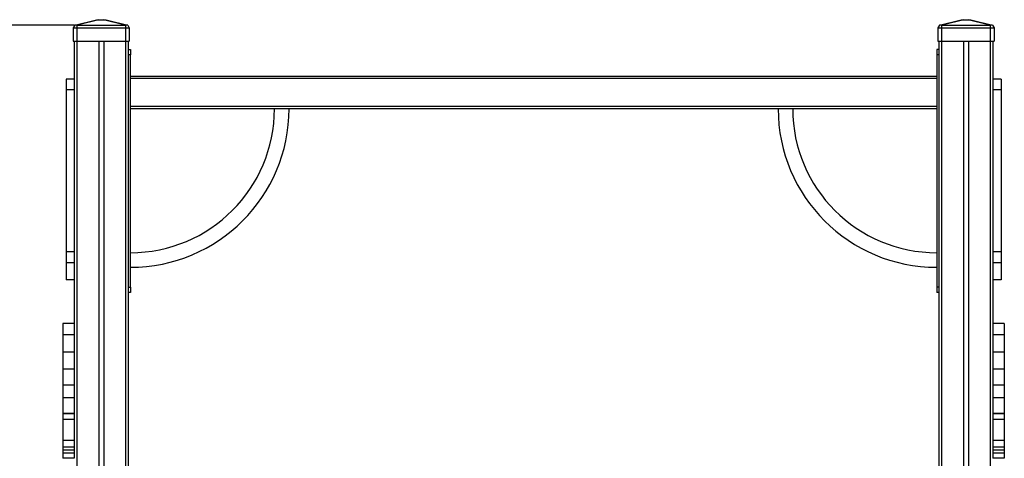
# Model space of a CAD drawing. Units: millimetres. Extents: x 1101485 to 1105056, y 230308 to 240841.
# Drawn here: x 1102995 to 1104817, y 240029 to 240841 of the extents above; entities that cross this region are included whole.
import ezdxf

# ---------------------------------------------------------------- set-up
doc = ezdxf.new("R2010")
doc.units = ezdxf.units.MM
doc.header["$PDSIZE"] = -1
doc.layers.add('размер', color=92, linetype='Continuous', lineweight=15)
doc.dimstyles.new('Размер М1.1', dxfattribs={"dimtxt": 300, "dimasz": 200, "dimexe": 1, "dimexo": 1, "dimgap": 50, "dimtad": 1, "dimdec": 0, "dimzin": 0, "dimtxsty": 'Standard', "dimcen": 2.5, "dimazin": 0, "dimtfac": 1, "dimtmove": 0, "dimatfit": 3, "dimfxl": 1, "dimtzin": 0, "dimarcsym": 0})

# ---------------------------------------------------------------- blocks, each defined once
blk = doc.blocks.new('*D11')
at = {"layer": 'Defpoints', "color": 0, "transparency": 16777216}
for p in [(1103097.3, 240831.4), (1102146, 238876.4), (1103027.1, 238876.4)]:
    blk.add_point(p, dxfattribs=at)
at = {"layer": 'размер', "color": 0, "lineweight": -2, "transparency": 16777216}
for p, q in [((1103096.3, 240831.4), (1102145, 240831.4)), ((1102146, 240631.4), (1102146, 239076.4)), ((1103026.1, 238876.4), (1102145, 238876.4))]:
    blk.add_line(p, q, dxfattribs=at)
at = {"layer": 'размер', "color": 0, "transparency": 16777216}
for points in [[(1102112.7, 240631.4), (1102179.3, 240631.4), (1102146, 240831.4)], [(1102112.7, 239076.4), (1102179.3, 239076.4), (1102146, 238876.4)]]:
    blk.add_solid(points, dxfattribs=at)
at = {"layer": 'размер', "color": 0, "transparency": 16777216, "insert": (1101796, 239752.3), "char_height": 300, "attachment_point": 2, "rotation": 90}
blk.add_mtext('1900', dxfattribs=at)

msp = doc.modelspace()

# ---------------------------------------------------------------- linework, layer by layer
for p, q in [((1103097.3, 240831.4), (1103094.3, 240826.4)), ((1103097.3, 240831.4), (1103137.4, 240841.4)), ((1103097.3, 240831.4), (1103097.3, 240831.4)), ((1103101.3, 240831.4), (1103101.3, 240826.4)), ((1103142.2, 240841.4), (1103102.1, 240831.4)), ((1103102.1, 240831.4), (1103190.5, 240831.4)), ((1103137.4, 240841.4), (1103142.2, 240841.4)), ((1103142.2, 240841.4), (1103150.3, 240841.4)), ((1103190.5, 240831.4), (1103150.3, 240841.4)), ((1103150.3, 240841.4), (1103155.2, 240841.4)), ((1103155.2, 240841.4), (1103195.3, 240831.4)), ((1103191.3, 240831.4), (1103191.3, 240826.4)), ((1103195.3, 240831.4), (1103198.3, 240826.4)), ((1103195.3, 240831.4), (1103195.3, 240831.4)), ((1104697.3, 240831.4), (1104694.3, 240826.4)), ((1104697.3, 240831.4), (1104737.4, 240841.4)), ((1104697.3, 240831.4), (1104697.3, 240831.4)), ((1104701.3, 240831.4), (1104701.3, 240826.4)), ((1104742.2, 240841.4), (1104702.1, 240831.4)), ((1104702.1, 240831.4), (1104790.5, 240831.4)), ((1104737.4, 240841.4), (1104742.2, 240841.4)), ((1104742.2, 240841.4), (1104750.3, 240841.4)), ((1104790.5, 240831.4), (1104750.3, 240841.4)), ((1104750.3, 240841.4), (1104755.2, 240841.4)), ((1104755.2, 240841.4), (1104795.3, 240831.4)), ((1104791.3, 240831.4), (1104791.3, 240826.4)), ((1104795.3, 240831.4), (1104798.3, 240826.4)), ((1104795.3, 240831.4), (1104795.3, 240831.4)), ((1103094.3, 240826.4), (1103094.3, 240801.4)), ((1103094.3, 240826.4), (1103101.3, 240826.4)), ((1103101.3, 240826.4), (1103101.3, 240801.4)), ((1103101.3, 240826.4), (1103191.3, 240826.4)), ((1103191.3, 240826.4), (1103191.3, 240801.4)), ((1103191.3, 240826.4), (1103198.3, 240826.4)), ((1103198.3, 240826.4), (1103198.3, 240801.4)), ((1104694.3, 240826.4), (1104701.3, 240826.4)), ((1104694.3, 240826.4), (1104694.3, 240801.4)), ((1104701.3, 240826.4), (1104701.3, 240801.4)), ((1104701.3, 240826.4), (1104791.3, 240826.4)), ((1104791.3, 240826.4), (1104791.3, 240801.4)), ((1104791.3, 240826.4), (1104798.3, 240826.4)), ((1104798.3, 240826.4), (1104798.3, 240801.4)), ((1103094.3, 240801.4), (1103101.3, 240801.4)), ((1103096.3, 240801.4), (1103096.3, 240711.4)), ((1103101.3, 240801.4), (1103191.3, 240801.4)), ((1103101.3, 240801.4), (1103101.3, 239943.4)), ((1103141.7, 240801.4), (1103141.7, 239943.4)), ((1103150.9, 240801.4), (1103150.9, 239943.4)), ((1103191.3, 240801.4), (1103198.3, 240801.4)), ((1103191.3, 240801.4), (1103191.3, 239943.4)), ((1103196.3, 240801.4), (1103196.3, 239938.5)), ((1104694.3, 240801.4), (1104701.3, 240801.4)), ((1104696.3, 240801.4), (1104696.3, 239942.8)), ((1104701.3, 240801.4), (1104791.3, 240801.4)), ((1104701.3, 240801.4), (1104701.3, 239943.4)), ((1104741.7, 240801.4), (1104741.7, 239943.4)), ((1104750.9, 240801.4), (1104750.9, 239943.4)), ((1104791.3, 240801.4), (1104798.3, 240801.4)), ((1104791.3, 240801.4), (1104791.3, 239943.4)), ((1104796.3, 240801.4), (1104796.3, 240711.4)), ((1103196.3, 240786.4), (1103200.3, 240786.4)), ((1103200.3, 240776.4), (1103196.3, 240776.4)), ((1103200.3, 240786.4), (1103200.3, 240776.4)), ((1103200.3, 240346.4), (1103200.3, 240776.4)), ((1104696.3, 240786.4), (1104692.3, 240786.4)), ((1104692.3, 240786.4), (1104692.3, 240776.4)), ((1104696.3, 240776.4), (1104692.3, 240776.4)), ((1104692.3, 240776.4), (1104692.3, 240346.4)), ((1103096.3, 240731.4), (1103081.3, 240731.4)), ((1104692.3, 240736.4), (1103200.3, 240736.4)), ((1104692.3, 240732.4), (1103200.3, 240732.4)), ((1104811.3, 240731.4), (1104796.3, 240731.4)), ((1103096.3, 240711.4), (1103081.3, 240711.4)), ((1103081.3, 240711.4), (1103081.3, 240411.4)), ((1103096.3, 240711.4), (1103096.3, 240411.4)), ((1104811.3, 240711.4), (1104796.3, 240711.4)), ((1104796.3, 240711.4), (1104796.3, 240411.4)), ((1104811.3, 240711.4), (1104811.3, 240411.4)), ((1104692.3, 240680.4), (1103200.3, 240680.4)), ((1103472.5, 240676.4), (1103200.3, 240676.4)), ((1103488.1, 240676.4), (1103472.5, 240676.4)), ((1104404.5, 240676.4), (1103488.1, 240676.4)), ((1104420.1, 240676.4), (1104404.5, 240676.4)), ((1104692.3, 240676.4), (1104420.1, 240676.4)), ((1103096.3, 240411.4), (1103081.3, 240411.4)), ((1103096.3, 240411.4), (1103096.3, 240257.8)), ((1104811.3, 240411.4), (1104796.3, 240411.4)), ((1104796.3, 240411.4), (1104796.3, 240257.8)), ((1103096.3, 240391.4), (1103081.3, 240391.4)), ((1103096.3, 240391.4), (1103081.3, 240391.4)), ((1104811.3, 240391.4), (1104796.3, 240391.4)), ((1104811.3, 240391.4), (1104796.3, 240391.4)), ((1103096.3, 240359.9), (1103081.3, 240359.9)), ((1104811.3, 240359.9), (1104796.3, 240359.9)), ((1103196.3, 240346.4), (1103200.3, 240346.4)), ((1103200.3, 240336.4), (1103196.3, 240336.4)), ((1103200.3, 240346.4), (1103200.3, 240336.4)), ((1104696.3, 240346.4), (1104692.3, 240346.4)), ((1104692.3, 240346.4), (1104692.3, 240336.4)), ((1104696.3, 240336.4), (1104692.3, 240336.4)), ((1103096.3, 240278.7), (1103075.3, 240278.7)), ((1104817.3, 240278.7), (1104796.3, 240278.7)), ((1103096.3, 240257.6), (1103075.3, 240257.6)), ((1103096.3, 240257.6), (1103075.3, 240257.6)), ((1103075.3, 240257.6), (1103075.3, 240257.6)), ((1103096.3, 240257.6), (1103096.3, 240257.6)), ((1104817.3, 240257.6), (1104796.3, 240257.6)), ((1104817.3, 240257.6), (1104796.3, 240257.6)), ((1104796.3, 240257.6), (1104796.3, 240257.6)), ((1104817.3, 240257.6), (1104817.3, 240257.6)), ((1103096.3, 240225.8), (1103075.3, 240225.8)), ((1103096.3, 240225.8), (1103075.3, 240225.8)), ((1103075.3, 240225.8), (1103075.3, 240225.8)), ((1103096.3, 240225.8), (1103096.3, 240225.8)), ((1104817.3, 240225.8), (1104796.3, 240225.8)), ((1104817.3, 240225.8), (1104796.3, 240225.8)), ((1104796.3, 240225.8), (1104796.3, 240225.8)), ((1104817.3, 240225.8), (1104817.3, 240225.8)), ((1103096.3, 240194.1), (1103075.3, 240194.1)), ((1103096.3, 240194.1), (1103075.3, 240194.1)), ((1104817.3, 240194.1), (1104796.3, 240194.1)), ((1104817.3, 240194.1), (1104796.3, 240194.1)), ((1103096.3, 240164.8), (1103075.3, 240164.8)), ((1104817.3, 240164.8), (1104796.3, 240164.8)), ((1103096.3, 240141.2), (1103075.3, 240141.2)), ((1103096.3, 240141.2), (1103075.3, 240141.2)), ((1104817.3, 240141.2), (1104796.3, 240141.2)), ((1104817.3, 240141.2), (1104796.3, 240141.2)), ((1103096.3, 240112.2), (1103075.3, 240112.2)), ((1103075.3, 240112.2), (1103075.3, 240111.7)), ((1103096.3, 240112.2), (1103075.3, 240112.2)), ((1103096.3, 240111.4), (1103075.3, 240111.4)), ((1103096.3, 240100.8), (1103075.3, 240100.8)), ((1103096.3, 240100.8), (1103075.3, 240100.8)), ((1103075.3, 240100.8), (1103075.3, 240100.8)), ((1103096.3, 240112.2), (1103096.3, 240111.7)), ((1103096.3, 240100.8), (1103096.3, 240100.8)), ((1104817.3, 240112.2), (1104796.3, 240112.2)), ((1104796.3, 240112.2), (1104796.3, 240111.7)), ((1104817.3, 240112.2), (1104796.3, 240112.2)), ((1104817.3, 240111.4), (1104796.3, 240111.4)), ((1104817.3, 240100.8), (1104796.3, 240100.8)), ((1104817.3, 240100.8), (1104796.3, 240100.8)), ((1104796.3, 240100.8), (1104796.3, 240100.8)), ((1104817.3, 240112.2), (1104817.3, 240111.7)), ((1104817.3, 240100.8), (1104817.3, 240100.8)), ((1103096.3, 240062.1), (1103075.3, 240062.1)), ((1103096.3, 240049.9), (1103075.3, 240049.9)), ((1104817.3, 240062.1), (1104796.3, 240062.1)), ((1104817.3, 240049.9), (1104796.3, 240049.9)), ((1103096.3, 240044.2), (1103075.3, 240044.2)), ((1103096.3, 240039), (1103075.3, 240039)), ((1103096.3, 240029.2), (1103075.3, 240029.2)), ((1104817.3, 240044.2), (1104796.3, 240044.2)), ((1104817.3, 240039), (1104796.3, 240039)), ((1104817.3, 240029.2), (1104796.3, 240029.2))]:
    msp.add_line(p, q)
for centre, radius, start, end in [((1103200.3, 240676.4), 266.5, 270, 0), ((1103200.3, 240676.4), 293.5, 270, 0), ((1104692.3, 240676.4), 293.5, 180, 270), ((1104692.3, 240676.4), 266.5, 180, 270)]:
    msp.add_arc(centre, radius, start, end)
for centre, major_axis, start_param, end_param in [((1103082.7, 240807.2), (32.8, 18.6), 0.699443, 0.729377), ((1103209.9, 240807.2), (32.8, -18.6), 2.412216, 2.44215), ((1104682.7, 240807.2), (32.8, 18.6), 0.699443, 0.729377), ((1104809.9, 240807.2), (32.8, -18.6), 2.412216, 2.44215)]:
    msp.add_ellipse(centre, major_axis=major_axis, ratio=0.476005, start_param=start_param, end_param=end_param)
for points, knots in [([(1103101.3, 240831.4), (1103101.2, 240831.4), (1103101, 240831.4), (1103100.6, 240831.4), (1103100.3, 240831.4), (1103100, 240831.4), (1103099.7, 240831.4), (1103099.3, 240831.4), (1103098.9, 240831.4), (1103098.6, 240831.4), (1103098.4, 240831.4), (1103098.1, 240831.4), (1103097.9, 240831.4), (1103097.8, 240831.4), (1103097.6, 240831.4), (1103097.5, 240831.4), (1103097.4, 240831.4), (1103097.3, 240831.4), (1103097.3, 240831.4), (1103097.3, 240831.4)], [0, 0, 0, 0, 0.052543, 0.105508, 0.15977, 0.214464, 0.254899, 0.336005, 0.417405, 0.470341, 0.523635, 0.577482, 0.63209, 0.685645, 0.739582, 0.794746, 0.850347, 0.924881, 1, 1, 1, 1]), ([(1103195.3, 240831.4), (1103195.3, 240831.4), (1103195.3, 240831.4), (1103195.3, 240831.4), (1103195.2, 240831.4), (1103195.1, 240831.4), (1103195, 240831.4), (1103194.8, 240831.4), (1103194.5, 240831.4), (1103194.3, 240831.4), (1103194, 240831.4), (1103193.8, 240831.4), (1103193.5, 240831.4), (1103193.2, 240831.4), (1103192.9, 240831.4), (1103192.6, 240831.4), (1103192.2, 240831.4), (1103191.8, 240831.4), (1103191.5, 240831.4), (1103191.3, 240831.4)], [0, 0, 0, 0, 0.052543, 0.105508, 0.15977, 0.214464, 0.254843, 0.335914, 0.417405, 0.470341, 0.523635, 0.577482, 0.63209, 0.685645, 0.739581, 0.794746, 0.850347, 0.924882, 1, 1, 1, 1]), ([(1104701.3, 240831.4), (1104701.2, 240831.4), (1104701, 240831.4), (1104700.6, 240831.4), (1104700.3, 240831.4), (1104700, 240831.4), (1104699.7, 240831.4), (1104699.3, 240831.4), (1104698.9, 240831.4), (1104698.6, 240831.4), (1104698.4, 240831.4), (1104698.1, 240831.4), (1104697.9, 240831.4), (1104697.8, 240831.4), (1104697.6, 240831.4), (1104697.5, 240831.4), (1104697.4, 240831.4), (1104697.3, 240831.4), (1104697.3, 240831.4), (1104697.3, 240831.4)], [0, 0, 0, 0, 0.052543, 0.105508, 0.15977, 0.214464, 0.254899, 0.336005, 0.417405, 0.470341, 0.523635, 0.577482, 0.63209, 0.685645, 0.739582, 0.794746, 0.850347, 0.924881, 1, 1, 1, 1]), ([(1104795.3, 240831.4), (1104795.3, 240831.4), (1104795.3, 240831.4), (1104795.3, 240831.4), (1104795.2, 240831.4), (1104795.1, 240831.4), (1104795, 240831.4), (1104794.8, 240831.4), (1104794.5, 240831.4), (1104794.3, 240831.4), (1104794, 240831.4), (1104793.8, 240831.4), (1104793.5, 240831.4), (1104793.2, 240831.4), (1104792.9, 240831.4), (1104792.6, 240831.4), (1104792.2, 240831.4), (1104791.8, 240831.4), (1104791.5, 240831.4), (1104791.3, 240831.4)], [0, 0, 0, 0, 0.052543, 0.105508, 0.15977, 0.214464, 0.254843, 0.335914, 0.417405, 0.470341, 0.523635, 0.577482, 0.63209, 0.685645, 0.739581, 0.794746, 0.850347, 0.924882, 1, 1, 1, 1]), ([(1103081.3, 240731.4), (1103081.3, 240731.3), (1103081.3, 240731.1), (1103081.3, 240729.6), (1103081.3, 240727.3), (1103081.3, 240724.2), (1103081.3, 240720.5), (1103081.3, 240716.1), (1103081.3, 240713), (1103081.3, 240711.4)], [0, 0, 0, 0, 0.144251, 0.284077, 0.421751, 0.558752, 0.702807, 0.849044, 1, 1, 1, 1]), ([(1103096.3, 240731.4), (1103096.3, 240731.3), (1103096.3, 240731.1), (1103096.3, 240729.6), (1103096.3, 240727.3), (1103096.3, 240724.2), (1103096.3, 240720.5), (1103096.3, 240716.1), (1103096.3, 240713), (1103096.3, 240711.4)], [0, 0, 0, 0, 0.144251, 0.284077, 0.421751, 0.558752, 0.702807, 0.849044, 1, 1, 1, 1]), ([(1104796.3, 240731.4), (1104796.3, 240731.3), (1104796.3, 240731.1), (1104796.3, 240729.6), (1104796.3, 240727.3), (1104796.3, 240724.2), (1104796.3, 240720.5), (1104796.3, 240716.1), (1104796.3, 240713), (1104796.3, 240711.4)], [0, 0, 0, 0, 0.144251, 0.284077, 0.421751, 0.558752, 0.702807, 0.849044, 1, 1, 1, 1]), ([(1104811.3, 240731.4), (1104811.3, 240731.3), (1104811.3, 240731.1), (1104811.3, 240729.6), (1104811.3, 240727.3), (1104811.3, 240724.2), (1104811.3, 240720.5), (1104811.3, 240716.1), (1104811.3, 240713), (1104811.3, 240711.4)], [0, 0, 0, 0, 0.144251, 0.284077, 0.421751, 0.558752, 0.702807, 0.849044, 1, 1, 1, 1]), ([(1103081.3, 240411.4), (1103081.3, 240409.9), (1103081.3, 240406.9), (1103081.3, 240402.7), (1103081.3, 240399), (1103081.3, 240395.9), (1103081.3, 240393.4), (1103081.3, 240391.7), (1103081.3, 240391.5), (1103081.3, 240391.4)], [0, 0, 0, 0, 0.144251, 0.284077, 0.421751, 0.558752, 0.702807, 0.849044, 1, 1, 1, 1]), ([(1103096.3, 240411.4), (1103096.3, 240409.9), (1103096.3, 240406.9), (1103096.3, 240402.7), (1103096.3, 240399), (1103096.3, 240395.9), (1103096.3, 240393.4), (1103096.3, 240391.7), (1103096.3, 240391.5), (1103096.3, 240391.4)], [0, 0, 0, 0, 0.144251, 0.284077, 0.421751, 0.558752, 0.702807, 0.849044, 1, 1, 1, 1]), ([(1104796.3, 240411.4), (1104796.3, 240409.9), (1104796.3, 240406.9), (1104796.3, 240402.7), (1104796.3, 240399), (1104796.3, 240395.9), (1104796.3, 240393.4), (1104796.3, 240391.7), (1104796.3, 240391.5), (1104796.3, 240391.4)], [0, 0, 0, 0, 0.144251, 0.284077, 0.421751, 0.558752, 0.702807, 0.849044, 1, 1, 1, 1]), ([(1104811.3, 240411.4), (1104811.3, 240409.9), (1104811.3, 240406.9), (1104811.3, 240402.7), (1104811.3, 240399), (1104811.3, 240395.9), (1104811.3, 240393.4), (1104811.3, 240391.7), (1104811.3, 240391.5), (1104811.3, 240391.4)], [0, 0, 0, 0, 0.144251, 0.284077, 0.421751, 0.558752, 0.702807, 0.849044, 1, 1, 1, 1]), ([(1103081.3, 240391.2), (1103081.3, 240391.2), (1103081.3, 240391.1), (1103081.3, 240390.2), (1103081.3, 240388.6), (1103081.3, 240386.3), (1103081.3, 240383.2), (1103081.3, 240379.5), (1103081.3, 240375.6), (1103081.3, 240371.7), (1103081.3, 240368), (1103081.3, 240364.9), (1103081.3, 240362.6), (1103081.3, 240361.1), (1103081.3, 240360.1), (1103081.3, 240360), (1103081.3, 240359.9)], [0, 0, 0, 0, 0.034998, 0.094991, 0.150175, 0.204152, 0.277871, 0.355117, 0.435239, 0.516821, 0.599054, 0.683016, 0.749505, 0.822068, 0.904283, 1, 1, 1, 1]), ([(1104811.3, 240391.2), (1104811.3, 240391.2), (1104811.3, 240391.1), (1104811.3, 240390.2), (1104811.3, 240388.6), (1104811.3, 240386.3), (1104811.3, 240383.2), (1104811.3, 240379.5), (1104811.3, 240375.6), (1104811.3, 240371.7), (1104811.3, 240368), (1104811.3, 240364.9), (1104811.3, 240362.6), (1104811.3, 240361.1), (1104811.3, 240360.1), (1104811.3, 240360), (1104811.3, 240359.9)], [0, 0, 0, 0, 0.034998, 0.094991, 0.150175, 0.204152, 0.277871, 0.355117, 0.435239, 0.516821, 0.599054, 0.683016, 0.749505, 0.822068, 0.904283, 1, 1, 1, 1]), ([(1103075.3, 240278.6), (1103075.3, 240278.7), (1103075.3, 240278.8), (1103075.3, 240277.9), (1103075.3, 240276), (1103075.3, 240273), (1103075.3, 240268.9), (1103075.3, 240263.8), (1103075.3, 240259.7), (1103075.3, 240257.6)], [0, 0, 0, 0, 0.045742, 0.206034, 0.36622, 0.523736, 0.681711, 0.84039, 1, 1, 1, 1]), ([(1103096.3, 240278.6), (1103096.3, 240278.7), (1103096.3, 240278.8), (1103096.3, 240277.9), (1103096.3, 240276), (1103096.3, 240273), (1103096.3, 240268.9), (1103096.3, 240263.8), (1103096.3, 240259.7), (1103096.3, 240257.6)], [0, 0, 0, 0, 0.045742, 0.206034, 0.36622, 0.523736, 0.681711, 0.84039, 1, 1, 1, 1]), ([(1104796.3, 240278.6), (1104796.3, 240278.7), (1104796.3, 240278.8), (1104796.3, 240277.9), (1104796.3, 240276), (1104796.3, 240273), (1104796.3, 240268.9), (1104796.3, 240263.8), (1104796.3, 240259.7), (1104796.3, 240257.6)], [0, 0, 0, 0, 0.045742, 0.206034, 0.36622, 0.523736, 0.681711, 0.84039, 1, 1, 1, 1]), ([(1104817.3, 240278.6), (1104817.3, 240278.7), (1104817.3, 240278.8), (1104817.3, 240277.9), (1104817.3, 240276), (1104817.3, 240273), (1104817.3, 240268.9), (1104817.3, 240263.8), (1104817.3, 240259.7), (1104817.3, 240257.6)], [0, 0, 0, 0, 0.045742, 0.206034, 0.36622, 0.523736, 0.681711, 0.84039, 1, 1, 1, 1]), ([(1103075.3, 240257.6), (1103075.3, 240255.1), (1103075.3, 240250.2), (1103075.3, 240242), (1103075.3, 240233.9), (1103075.3, 240228.5), (1103075.3, 240225.8)], [0, 0, 0, 0, 0.2806121, 0.5604941, 0.7802223, 1, 1, 1, 1]), ([(1103096.3, 240257.6), (1103096.3, 240255.1), (1103096.3, 240250.2), (1103096.3, 240242), (1103096.3, 240233.9), (1103096.3, 240228.5), (1103096.3, 240225.8)], [0, 0, 0, 0, 0.2806121, 0.5604941, 0.7802223, 1, 1, 1, 1]), ([(1104796.3, 240257.6), (1104796.3, 240255.1), (1104796.3, 240250.2), (1104796.3, 240242), (1104796.3, 240233.9), (1104796.3, 240228.5), (1104796.3, 240225.8)], [0, 0, 0, 0, 0.280612, 0.560494, 0.780222, 1, 1, 1, 1]), ([(1104817.3, 240257.6), (1104817.3, 240255.1), (1104817.3, 240250.2), (1104817.3, 240242), (1104817.3, 240233.9), (1104817.3, 240228.5), (1104817.3, 240225.8)], [0, 0, 0, 0, 0.280612, 0.560494, 0.780222, 1, 1, 1, 1]), ([(1103075.3, 240225.8), (1103075.3, 240224.1), (1103075.3, 240220.9), (1103075.3, 240217.1), (1103075.3, 240214), (1103075.3, 240211.5), (1103075.3, 240209.3), (1103075.3, 240207.2), (1103075.3, 240205), (1103075.3, 240202.2), (1103075.3, 240198.8), (1103075.3, 240195.7), (1103075.3, 240194.1)], [0, 0, 0, 0, 0.111787, 0.216292, 0.315038, 0.409306, 0.500165, 0.588526, 0.690614, 0.791901, 0.894229, 1, 1, 1, 1]), ([(1103096.3, 240225.8), (1103096.3, 240224.1), (1103096.3, 240220.9), (1103096.3, 240217.1), (1103096.3, 240214), (1103096.3, 240211.5), (1103096.3, 240209.3), (1103096.3, 240207.2), (1103096.3, 240205), (1103096.3, 240202.2), (1103096.3, 240198.8), (1103096.3, 240195.7), (1103096.3, 240194.1)], [0, 0, 0, 0, 0.111787, 0.216292, 0.315038, 0.409306, 0.500165, 0.588526, 0.690614, 0.791901, 0.894229, 1, 1, 1, 1]), ([(1104796.3, 240225.8), (1104796.3, 240224.1), (1104796.3, 240220.9), (1104796.3, 240217.1), (1104796.3, 240214), (1104796.3, 240211.5), (1104796.3, 240209.3), (1104796.3, 240207.2), (1104796.3, 240205), (1104796.3, 240202.2), (1104796.3, 240198.8), (1104796.3, 240195.7), (1104796.3, 240194.1)], [0, 0, 0, 0, 0.111787, 0.216292, 0.315038, 0.409306, 0.500165, 0.588526, 0.690614, 0.791901, 0.894229, 1, 1, 1, 1]), ([(1104817.3, 240225.8), (1104817.3, 240224.1), (1104817.3, 240220.9), (1104817.3, 240217.1), (1104817.3, 240214), (1104817.3, 240211.5), (1104817.3, 240209.3), (1104817.3, 240207.2), (1104817.3, 240205), (1104817.3, 240202.2), (1104817.3, 240198.8), (1104817.3, 240195.7), (1104817.3, 240194.1)], [0, 0, 0, 0, 0.111787, 0.216292, 0.315038, 0.409306, 0.500165, 0.588526, 0.690614, 0.791901, 0.894229, 1, 1, 1, 1]), ([(1103075.3, 240194.1), (1103075.3, 240192.8), (1103075.3, 240190.1), (1103075.3, 240185.4), (1103075.3, 240180.5), (1103075.3, 240175.5), (1103075.3, 240170.4), (1103075.3, 240166.7), (1103075.3, 240164.8)], [0, 0, 0, 0, 0.185783, 0.373217, 0.560587, 0.70724, 0.853479, 1, 1, 1, 1]), ([(1103096.3, 240194.1), (1103096.3, 240192.8), (1103096.3, 240190.1), (1103096.3, 240185.4), (1103096.3, 240180.5), (1103096.3, 240175.5), (1103096.3, 240170.4), (1103096.3, 240166.7), (1103096.3, 240164.8)], [0, 0, 0, 0, 0.185783, 0.373217, 0.560587, 0.70724, 0.853479, 1, 1, 1, 1]), ([(1104796.3, 240194.1), (1104796.3, 240192.8), (1104796.3, 240190.1), (1104796.3, 240185.4), (1104796.3, 240180.5), (1104796.3, 240175.5), (1104796.3, 240170.4), (1104796.3, 240166.7), (1104796.3, 240164.8)], [0, 0, 0, 0, 0.185783, 0.373217, 0.560587, 0.70724, 0.853479, 1, 1, 1, 1]), ([(1104817.3, 240194.1), (1104817.3, 240192.8), (1104817.3, 240190.1), (1104817.3, 240185.4), (1104817.3, 240180.5), (1104817.3, 240175.5), (1104817.3, 240170.4), (1104817.3, 240166.7), (1104817.3, 240164.8)], [0, 0, 0, 0, 0.185783, 0.373217, 0.560587, 0.70724, 0.853479, 1, 1, 1, 1]), ([(1103075.3, 240164.8), (1103075.3, 240162.8), (1103075.3, 240158.6), (1103075.3, 240152.4), (1103075.3, 240146.6), (1103075.3, 240143), (1103075.3, 240141.2)], [0, 0, 0, 0, 0.281278, 0.559662, 0.778842, 1, 1, 1, 1]), ([(1103096.3, 240164.8), (1103096.3, 240162.8), (1103096.3, 240158.6), (1103096.3, 240152.4), (1103096.3, 240146.6), (1103096.3, 240143), (1103096.3, 240141.2)], [0, 0, 0, 0, 0.281278, 0.559662, 0.778842, 1, 1, 1, 1]), ([(1104796.3, 240164.8), (1104796.3, 240162.8), (1104796.3, 240158.6), (1104796.3, 240152.4), (1104796.3, 240146.6), (1104796.3, 240143), (1104796.3, 240141.2)], [0, 0, 0, 0, 0.281278, 0.559662, 0.778842, 1, 1, 1, 1]), ([(1104817.3, 240164.8), (1104817.3, 240162.8), (1104817.3, 240158.6), (1104817.3, 240152.4), (1104817.3, 240146.6), (1104817.3, 240143), (1104817.3, 240141.2)], [0, 0, 0, 0, 0.281278, 0.559662, 0.778842, 1, 1, 1, 1]), ([(1103075.3, 240141.2), (1103075.3, 240139.3), (1103075.3, 240135.3), (1103075.3, 240129.5), (1103075.3, 240124.3), (1103075.3, 240119.7), (1103075.3, 240115.7), (1103075.3, 240113.4), (1103075.3, 240112.2)], [0, 0, 0, 0, 0.187947, 0.374781, 0.55997, 0.704995, 0.850955, 1, 1, 1, 1]), ([(1103096.3, 240141.2), (1103096.3, 240139.3), (1103096.3, 240135.3), (1103096.3, 240129.5), (1103096.3, 240124.3), (1103096.3, 240119.7), (1103096.3, 240115.7), (1103096.3, 240113.4), (1103096.3, 240112.2)], [0, 0, 0, 0, 0.187947, 0.374781, 0.55997, 0.704995, 0.850955, 1, 1, 1, 1]), ([(1104796.3, 240141.2), (1104796.3, 240139.3), (1104796.3, 240135.3), (1104796.3, 240129.5), (1104796.3, 240124.3), (1104796.3, 240119.7), (1104796.3, 240115.7), (1104796.3, 240113.4), (1104796.3, 240112.2)], [0, 0, 0, 0, 0.187947, 0.374781, 0.55997, 0.704995, 0.850955, 1, 1, 1, 1]), ([(1104817.3, 240141.2), (1104817.3, 240139.3), (1104817.3, 240135.3), (1104817.3, 240129.5), (1104817.3, 240124.3), (1104817.3, 240119.7), (1104817.3, 240115.7), (1104817.3, 240113.4), (1104817.3, 240112.2)], [0, 0, 0, 0, 0.187947, 0.374781, 0.55997, 0.704995, 0.850955, 1, 1, 1, 1]), ([(1103075.3, 240112.2), (1103075.3, 240112.2), (1103075.3, 240112.2), (1103075.3, 240112.2), (1103075.3, 240112.2)], [0, 0, 0, 0, 0.56, 1, 1, 1, 1]), ([(1103075.3, 240111.3), (1103075.3, 240111.3), (1103075.3, 240111.4), (1103075.3, 240110.6), (1103075.3, 240109.1), (1103075.3, 240106.8), (1103075.3, 240104.2), (1103075.3, 240101.9), (1103075.3, 240100.8)], [0, 0, 0, 0, 0.082559, 0.293211, 0.503769, 0.669118, 0.834456, 1, 1, 1, 1]), ([(1103075.3, 240100.8), (1103075.3, 240099.6), (1103075.3, 240097.4), (1103075.3, 240095.1), (1103075.3, 240093.5), (1103075.3, 240092.4), (1103075.3, 240091.6), (1103075.3, 240090.9), (1103075.3, 240090.1), (1103075.3, 240089.1), (1103075.3, 240087.6), (1103075.3, 240085.6), (1103075.3, 240083.1), (1103075.3, 240080), (1103075.3, 240076.6), (1103075.3, 240072.4), (1103075.3, 240067.6), (1103075.3, 240064), (1103075.3, 240062.1)], [0, 0, 0, 0, 0.091612, 0.176159, 0.255022, 0.329138, 0.399063, 0.465113, 0.527565, 0.579656, 0.630072, 0.680013, 0.731292, 0.774871, 0.822169, 0.874576, 0.933432, 1, 1, 1, 1]), ([(1103096.3, 240112.2), (1103096.3, 240112.2), (1103096.3, 240112.2), (1103096.3, 240112.2), (1103096.3, 240112.2)], [0, 0, 0, 0, 0.56, 1, 1, 1, 1]), ([(1103096.3, 240111.3), (1103096.3, 240111.3), (1103096.3, 240111.4), (1103096.3, 240110.6), (1103096.3, 240109.1), (1103096.3, 240106.8), (1103096.3, 240104.2), (1103096.3, 240101.9), (1103096.3, 240100.8)], [0, 0, 0, 0, 0.082559, 0.293211, 0.503769, 0.669118, 0.834456, 1, 1, 1, 1]), ([(1103096.3, 240100.8), (1103096.3, 240099.6), (1103096.3, 240097.4), (1103096.3, 240095.1), (1103096.3, 240093.5), (1103096.3, 240092.4), (1103096.3, 240091.6), (1103096.3, 240090.9), (1103096.3, 240090.1), (1103096.3, 240089.1), (1103096.3, 240087.6), (1103096.3, 240085.6), (1103096.3, 240083.1), (1103096.3, 240080), (1103096.3, 240076.6), (1103096.3, 240072.4), (1103096.3, 240067.6), (1103096.3, 240064), (1103096.3, 240062.1)], [0, 0, 0, 0, 0.091612, 0.176159, 0.255022, 0.329138, 0.399063, 0.465113, 0.527565, 0.579656, 0.630072, 0.680013, 0.731292, 0.774871, 0.822169, 0.874576, 0.933432, 1, 1, 1, 1]), ([(1104796.3, 240112.2), (1104796.3, 240112.2), (1104796.3, 240112.2), (1104796.3, 240112.2), (1104796.3, 240112.2)], [0, 0, 0, 0, 0.56, 1, 1, 1, 1]), ([(1104796.3, 240111.3), (1104796.3, 240111.3), (1104796.3, 240111.4), (1104796.3, 240110.6), (1104796.3, 240109.1), (1104796.3, 240106.8), (1104796.3, 240104.2), (1104796.3, 240101.9), (1104796.3, 240100.8)], [0, 0, 0, 0, 0.082559, 0.293211, 0.503769, 0.669118, 0.834456, 1, 1, 1, 1]), ([(1104796.3, 240100.8), (1104796.3, 240099.6), (1104796.3, 240097.4), (1104796.3, 240095.1), (1104796.3, 240093.5), (1104796.3, 240092.4), (1104796.3, 240091.6), (1104796.3, 240090.9), (1104796.3, 240090.1), (1104796.3, 240089.1), (1104796.3, 240087.6), (1104796.3, 240085.6), (1104796.3, 240083.1), (1104796.3, 240080), (1104796.3, 240076.6), (1104796.3, 240072.4), (1104796.3, 240067.6), (1104796.3, 240064), (1104796.3, 240062.1)], [0, 0, 0, 0, 0.0916122, 0.1761588, 0.2550224, 0.3291382, 0.3990631, 0.4651126, 0.5275651, 0.5796564, 0.6300719, 0.6800126, 0.731292, 0.7748706, 0.8221694, 0.8745756, 0.9334317, 1, 1, 1, 1]), ([(1104817.3, 240112.2), (1104817.3, 240112.2), (1104817.3, 240112.2), (1104817.3, 240112.2), (1104817.3, 240112.2)], [0, 0, 0, 0, 0.56, 1, 1, 1, 1]), ([(1104817.3, 240111.3), (1104817.3, 240111.3), (1104817.3, 240111.4), (1104817.3, 240110.6), (1104817.3, 240109.1), (1104817.3, 240106.8), (1104817.3, 240104.2), (1104817.3, 240101.9), (1104817.3, 240100.8)], [0, 0, 0, 0, 0.082559, 0.293211, 0.503769, 0.669118, 0.834456, 1, 1, 1, 1]), ([(1104817.3, 240100.8), (1104817.3, 240099.6), (1104817.3, 240097.4), (1104817.3, 240095.1), (1104817.3, 240093.5), (1104817.3, 240092.4), (1104817.3, 240091.6), (1104817.3, 240090.9), (1104817.3, 240090.1), (1104817.3, 240089.1), (1104817.3, 240087.6), (1104817.3, 240085.6), (1104817.3, 240083.1), (1104817.3, 240080), (1104817.3, 240076.6), (1104817.3, 240072.4), (1104817.3, 240067.6), (1104817.3, 240064), (1104817.3, 240062.1)], [0, 0, 0, 0, 0.0916122, 0.1761588, 0.2550224, 0.3291382, 0.3990631, 0.4651126, 0.5275651, 0.5796564, 0.6300719, 0.6800126, 0.731292, 0.7748706, 0.8221694, 0.8745756, 0.9334317, 1, 1, 1, 1]), ([(1103075.3, 240062.1), (1103075.3, 240059.8), (1103075.3, 240055.7), (1103075.3, 240051.6), (1103075.3, 240049.9)], [0, 0, 0, 0, 0.560265, 1, 1, 1, 1]), ([(1103075.3, 240049.9), (1103075.3, 240048.8), (1103075.3, 240046.9), (1103075.3, 240045), (1103075.3, 240044.2)], [0, 0, 0, 0, 0.5597063, 1, 1, 1, 1]), ([(1103096.3, 240062.1), (1103096.3, 240059.8), (1103096.3, 240055.7), (1103096.3, 240051.6), (1103096.3, 240049.9)], [0, 0, 0, 0, 0.560265, 1, 1, 1, 1]), ([(1103096.3, 240049.9), (1103096.3, 240048.8), (1103096.3, 240046.9), (1103096.3, 240045), (1103096.3, 240044.2)], [0, 0, 0, 0, 0.5597063, 1, 1, 1, 1]), ([(1104796.3, 240062.1), (1104796.3, 240059.8), (1104796.3, 240055.7), (1104796.3, 240051.6), (1104796.3, 240049.9)], [0, 0, 0, 0, 0.560265, 1, 1, 1, 1]), ([(1104796.3, 240049.9), (1104796.3, 240048.8), (1104796.3, 240046.9), (1104796.3, 240045), (1104796.3, 240044.2)], [0, 0, 0, 0, 0.559706, 1, 1, 1, 1]), ([(1104817.3, 240062.1), (1104817.3, 240059.8), (1104817.3, 240055.7), (1104817.3, 240051.6), (1104817.3, 240049.9)], [0, 0, 0, 0, 0.560265, 1, 1, 1, 1]), ([(1104817.3, 240049.9), (1104817.3, 240048.8), (1104817.3, 240046.9), (1104817.3, 240045), (1104817.3, 240044.2)], [0, 0, 0, 0, 0.559706, 1, 1, 1, 1]), ([(1103075.3, 240044.2), (1103075.3, 240043.2), (1103075.3, 240041.5), (1103075.3, 240039.8), (1103075.3, 240039)], [0, 0, 0, 0, 0.559961, 1, 1, 1, 1]), ([(1103075.3, 240039), (1103075.3, 240037.2), (1103075.3, 240034), (1103075.3, 240030.6), (1103075.3, 240029.2)], [0, 0, 0, 0, 0.559937, 1, 1, 1, 1]), ([(1103075.3, 240029.2), (1103075.3, 240029.2), (1103075.3, 240029.2), (1103075.3, 240029.2), (1103075.3, 240029.2)], [0, 0, 0, 0, 0.56, 1, 1, 1, 1]), ([(1103096.3, 240044.2), (1103096.3, 240043.2), (1103096.3, 240041.5), (1103096.3, 240039.8), (1103096.3, 240039)], [0, 0, 0, 0, 0.559961, 1, 1, 1, 1]), ([(1103096.3, 240039), (1103096.3, 240037.2), (1103096.3, 240034), (1103096.3, 240030.6), (1103096.3, 240029.2)], [0, 0, 0, 0, 0.559937, 1, 1, 1, 1]), ([(1103096.3, 240029.2), (1103096.3, 240029.2), (1103096.3, 240029.2), (1103096.3, 240029.2), (1103096.3, 240029.2)], [0, 0, 0, 0, 0.56, 1, 1, 1, 1]), ([(1104796.3, 240044.2), (1104796.3, 240043.2), (1104796.3, 240041.5), (1104796.3, 240039.8), (1104796.3, 240039)], [0, 0, 0, 0, 0.559961, 1, 1, 1, 1]), ([(1104796.3, 240039), (1104796.3, 240037.2), (1104796.3, 240034), (1104796.3, 240030.6), (1104796.3, 240029.2)], [0, 0, 0, 0, 0.559937, 1, 1, 1, 1]), ([(1104796.3, 240029.2), (1104796.3, 240029.2), (1104796.3, 240029.2), (1104796.3, 240029.2), (1104796.3, 240029.2)], [0, 0, 0, 0, 0.56, 1, 1, 1, 1]), ([(1104817.3, 240044.2), (1104817.3, 240043.2), (1104817.3, 240041.5), (1104817.3, 240039.8), (1104817.3, 240039)], [0, 0, 0, 0, 0.559961, 1, 1, 1, 1]), ([(1104817.3, 240039), (1104817.3, 240037.2), (1104817.3, 240034), (1104817.3, 240030.6), (1104817.3, 240029.2)], [0, 0, 0, 0, 0.559937, 1, 1, 1, 1]), ([(1104817.3, 240029.2), (1104817.3, 240029.2), (1104817.3, 240029.2), (1104817.3, 240029.2), (1104817.3, 240029.2)], [0, 0, 0, 0, 0.56, 1, 1, 1, 1])]:
    msp.add_open_spline(points, degree=3, knots=knots)

# ---------------------------------------------------------------- dimensions: what is measured, and where the dimension line sits
at = {"layer": 'размер'}
dim = msp.add_linear_dim(base=(1102146, 238876.4), p1=(1103097.3, 240831.4), p2=(1103027.1, 238876.4), angle=90, text='1900', dimstyle='Размер М1.1', dxfattribs=at)
dim.commit()
dim.dimension.update_dxf_attribs({"geometry": '*D11', "text_midpoint": (1102146, 239752.3), "dimtype": 160})

doc.saveas('drawing.dxf')
